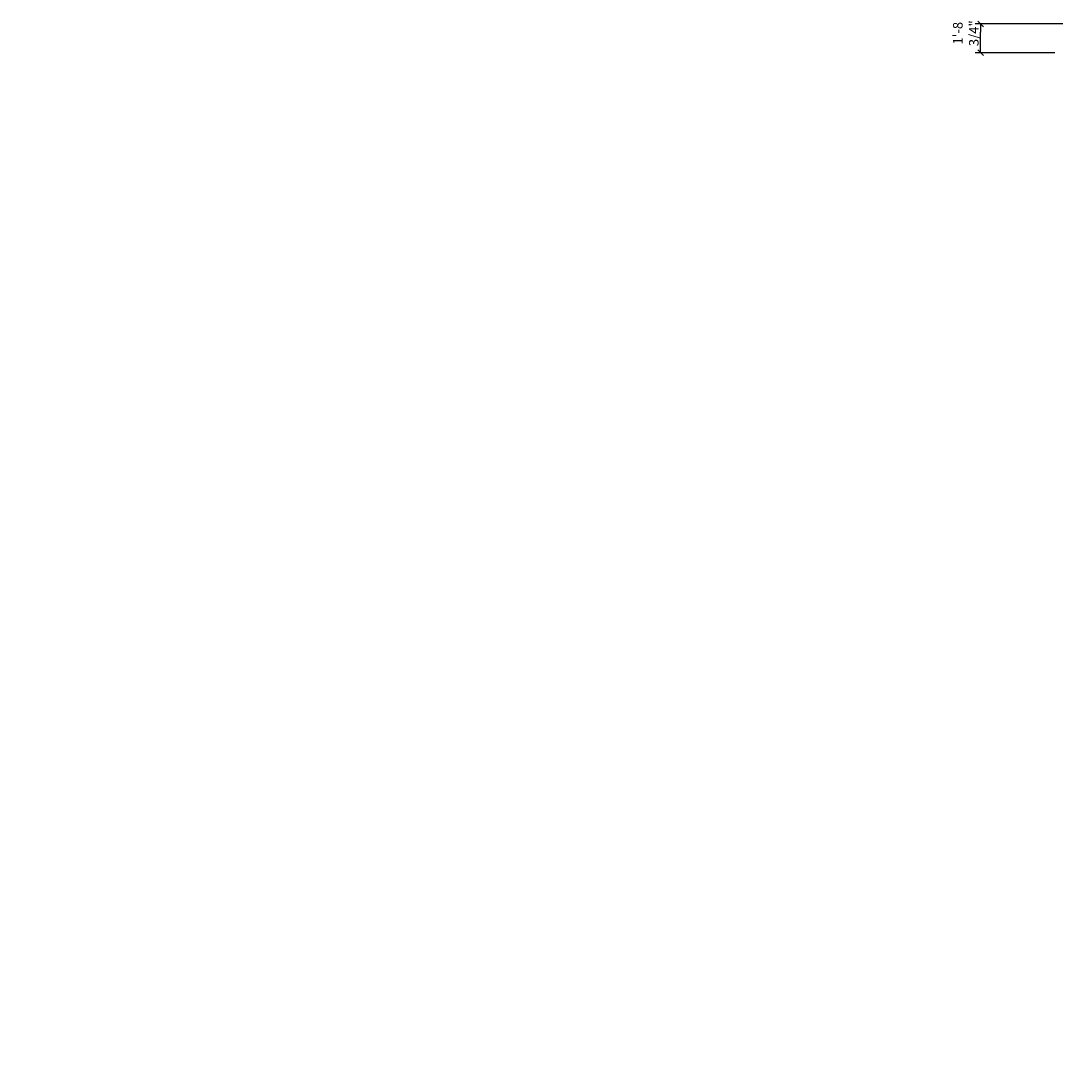
# Model space of a CAD drawing. Extents: x 16283 to 99578, y 22838 to 67490.
# Drawn here: x 80468 to 99578, y 41545 to 60292 of the extents above; entities that cross this region are included whole.
import ezdxf

# ---------------------------------------------------------------- set-up
doc = ezdxf.new("R2010")
doc.units = 0
doc.layers.get('0').update_dxf_attribs({"linetype": 'CONTINUOUS'})
doc.layers.get('DEFPOINTS').update_dxf_attribs({"linetype": 'CONTINUOUS'})
doc.layers.add('DIM', color=7, linetype='CONTINUOUS')
doc.styles.add('8DINB', font='simplex.shx', dxfattribs={"width": 0.7, "height": 0.2})
doc.styles.get("Standard").update_dxf_attribs({"font": 'ISO3098B.SHX', "width": 0.9})
doc.dimstyles.get("Standard").update_dxf_attribs({"dimtxt": 0.18, "dimasz": 0.18, "dimexe": 0.18, "dimexo": 0.0625, "dimgap": 0.09, "dimtad": 0, "dimtih": 1, "dimtoh": 1, "dimdec": 4, "dimzin": 0, "dimtxsty": '8DINB', "dimcen": 0.09, "dimazin": 3, "dimtfac": 1, "dimtdec": 4, "dimtofl": 0, "dimtmove": 0, "dimatfit": 3, "dimtolj": 1, "dimtzin": 0})

# ---------------------------------------------------------------- blocks, each defined once
blk = doc.blocks.new('TICK01')
at = {"layer": 'DIM', "color": 7, "linetype": 'CONTINUOUS'}
blk.add_line((0, 0), (-1, 0), dxfattribs=at)
at = {"layer": 'DIM', "color": 2, "linetype": 'CONTINUOUS'}
blk.add_line((-0.35, -0.35), (0.35, 0.35), dxfattribs=at)
blk = doc.blocks.new('*D86')
at = {"linetype": 'BYBLOCK'}
for p, q in [((99428, 59804), (97834, 59804)), ((97934, 59429), (97934, 59654)), ((99282, 59279), (97834, 59279)), ((70499, 41647), (70499, 41110)), ((69687, 41200), (69687, 41110)), ((70469, 41130), (69717, 41130))]:
    blk.add_line(p, q, dxfattribs=at)
at = {"layer": 'DEFPOINTS', "color": 0, "linetype": 'BYBLOCK'}
for p in [(97934, 59804), (99578, 59804), (99432, 59279), (70499, 41677), (69687, 41230), (69687, 41130)]:
    blk.add_point(p, dxfattribs=at)
at = {"linetype": 'BYBLOCK'}
for p, xscale, yscale, zscale, rotation in [((97934, 59804), 150, 150, 150, 90), ((97934, 59279), 150, 150, 150, 270), ((69687, 41130), 30, 30, 30, 180)]:
    blk.add_blockref('TICK01', p, dxfattribs=dict(at, xscale=xscale, yscale=yscale, zscale=zscale, rotation=rotation))
at = {"linetype": 'BYBLOCK', "xscale": 30, "yscale": 30, "zscale": 30}
blk.add_blockref('TICK01', (70499, 41130), dxfattribs=at)
at = {"color": 1, "linetype": 'BYBLOCK', "insert": (97664, 59634), "char_height": 175, "attachment_point": 5, "rotation": 90}
blk.add_mtext('\\A1;1\'-8 3/4"', dxfattribs=at)
at = {"color": 1, "linetype": 'BYBLOCK', "insert": (70093, 41162), "char_height": 35, "attachment_point": 5}
blk.add_mtext('\\A1;2\'-8"', dxfattribs=at)

msp = doc.modelspace()

# ---------------------------------------------------------------- dimensions: what is measured, and where the dimension line sits
at = {"layer": 'DIM'}
dim = msp.add_linear_dim(base=(69687.4732, 41564.7569), p1=(70499.4732, 42112.213), p2=(69687.4732, 41665.4854), dimstyle='STANDARD', override={"dimscale": 10, "dimtxt": 3.5, "dimasz": 3, "dimexe": 2, "dimexo": 3, "dimgap": 1.5, "dimtad": 1, "dimtih": 0, "dimtoh": 0, "dimdec": 3, "dimlfac": 0.03937, "dimrnd": 0.0625, "dimtxsty": 'STANDARD', "dimblk1": 'TICK01', "dimblk2": 'TICK01', "dimsah": 1, "dimcen": 2, "dimclrd": 256, "dimclre": 256, "dimclrt": 1, "dimtdec": 3, "dimtofl": 1}, dxfattribs=at)
dim.commit()
dim.dimension.update_dxf_attribs({"geometry": '*D86', "text_midpoint": (70093.4732, 41597.2569), "insert": (0, 435.0242)})

doc.saveas('drawing.dxf')
